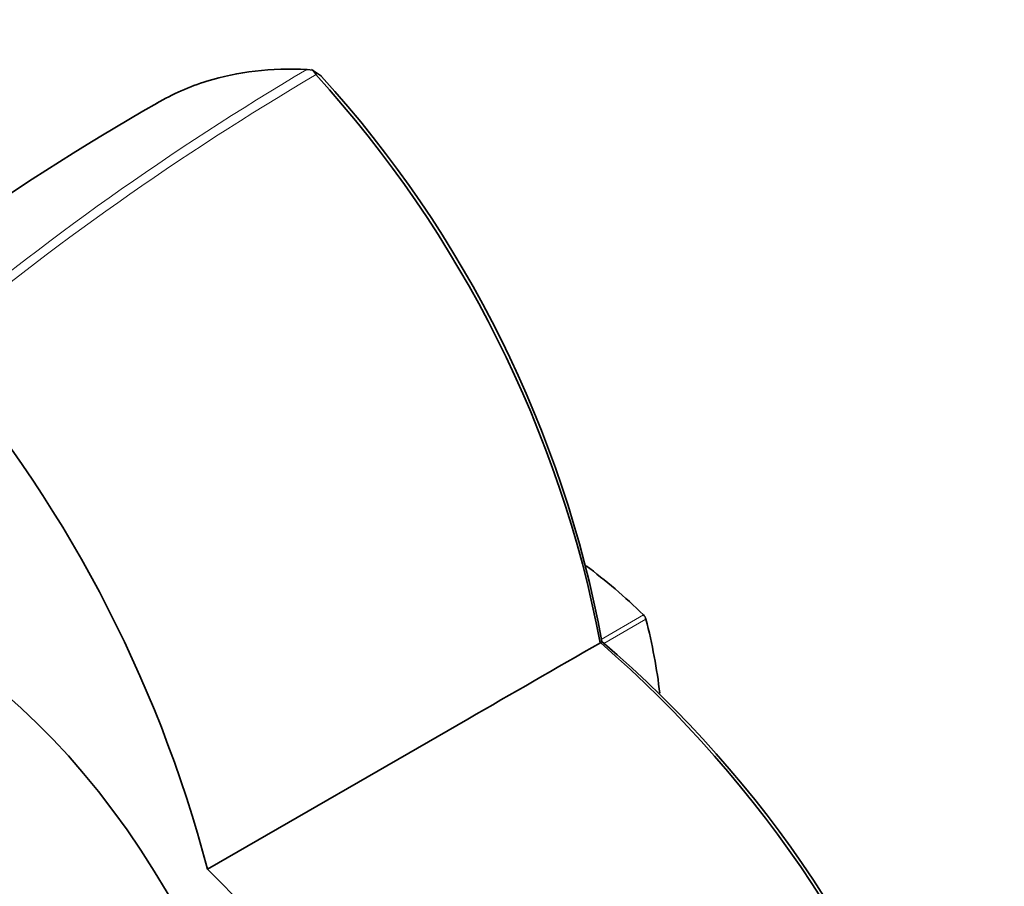
# Model space of a CAD drawing. Units: millimetres. Extents: x 0 to 1478, y 0 to 1758.
# Drawn here: x 620 to 655, y 271 to 303 of the extents above; entities that cross this region are included whole.
import ezdxf
from ezdxf import colors
from ezdxf.entities.mleader import LeaderData, LeaderLine
from ezdxf.math import Vec2, Vec3

# ---------------------------------------------------------------- set-up
doc = ezdxf.new("R2010")
doc.units = ezdxf.units.MM
doc.layers.add('DV5_Défaut', color=7, linetype='Continuous')
doc.layers.add('Défaut', color=7, linetype='Continuous')

# ---------------------------------------------------------------- blocks, each defined once
blk = doc.blocks.new('_DOT')
at = {"color": 0}
blk.add_line((0, 0), (-1, 0), dxfattribs=at)
at = {"color": 0, "const_width": 0.333}
blk.add_lwpolyline([(-0.1665, 0, 1), (0.1665, 0, 1)], format="xyb", close=True, dxfattribs=at)
blk = doc.blocks.new('SE4')
at = {"layer": 'DV5_Défaut', "color": 7, "linetype": 'Continuous', "lineweight": 35}
for p, q in [((630.265, 300.752), (630.459, 300.72)), ((630.77, 300.506), (630.416, 300.75)), ((630.459, 300.72), (630.584, 300.567)), ((640.835, 280.218), (640.779, 280.183)), ((626.686, 272.048), (636.023, 277.439))]:
    blk.add_line(p, q, dxfattribs=at)
at = {"layer": 'DV5_Défaut', "color": 7, "linetype": 'Continuous', "lineweight": 18}
for p, q in [((640.803, 280.3), (642.321, 281.176)), ((642.408, 281.024), (640.904, 280.156))]:
    blk.add_line(p, q, dxfattribs=at)
for centre, radius, start, end in [((680.673, 215.341), 99.183, 120.55399, 130.32137), ((682.643, 212.21), 102.554, 120.50996, 129.97028)]:
    blk.add_arc(centre, radius, start, end, dxfattribs=at)
at = {"layer": 'DV5_Défaut', "color": 7, "linetype": 'Continuous', "lineweight": 35}
for centre, radius, start, end in [((599.367, 272.213), 42.165, 10.8925, 42.2533), ((600.039, 272.627), 41.494, 10.5491, 42.2087), ((664.41, 229.607), 80.333, 119.48093, 132.77475), ((581.772, 260.292), 46.426, 14.6682, 41.0902), ((613.172, 248.308), 42.163, 17.7473, 49.1085), ((613.822, 248.669), 41.536, 17.7815, 49.4376), ((594.048, 239.03), 46.427, 18.9099, 45.3317)]:
    blk.add_arc(centre, radius, start, end, dxfattribs=at)
at = {"layer": 'DV5_Défaut', "color": 7, "linetype": 'Continuous', "lineweight": 18}
blk.add_ellipse((599.658, 256.443), major_axis=(-15, 25.981), ratio=0.57735, start_param=3.141593, end_param=6.283185, dxfattribs=at)
at = {"layer": 'DV5_Défaut', "color": 7, "linetype": 'Continuous', "lineweight": 35}
for centre, major_axis, start_param, end_param in [((616.487, 266.16), (-8.75, 15.155), 3.141593, 6.283185), ((638.639, 270.948), (-8, 13.856), -1.116812, -0.929229), ((642.275, 281.048), (-0.1, 0.173), 4.258405, 5.166373), ((631.71, 282.95), (8, -13.856), 0.929774, 1.116812)]:
    blk.add_ellipse(centre, major_axis=major_axis, ratio=0.57735, start_param=start_param, end_param=end_param, dxfattribs=at)
for points, knots in [([(630.253, 300.752), (628.98, 300.816), (627.774, 300.677), (626.036, 300.134), (625.437, 299.869), (624.875, 299.54)], [0, 0, 0, 0, 0.6364639, 0.6364639, 1, 1, 1, 1]), ([(614.661, 230.474), (614.946, 230.641), (615.489, 230.964), (616.354, 231.615), (617.202, 232.37), (617.994, 233.21), (618.721, 234.125), (619.382, 235.116), (619.977, 236.18), (620.501, 237.315), (620.952, 238.519), (621.329, 239.789), (621.629, 241.119), (621.85, 242.505), (621.992, 243.941), (622.053, 245.419), (622.035, 246.934), (621.937, 248.48), (621.762, 250.049), (621.511, 251.637), (621.185, 253.238), (620.787, 254.848), (620.319, 256.46), (619.782, 258.07), (619.179, 259.673), (618.512, 261.264), (617.783, 262.838), (616.996, 264.392), (616.152, 265.918), (615.254, 267.414), (614.305, 268.874), (613.308, 270.294), (612.266, 271.669), (611.182, 272.995), (610.058, 274.267), (608.898, 275.482), (607.706, 276.634), (606.483, 277.721), (605.233, 278.737), (603.959, 279.679), (602.665, 280.543), (601.354, 281.325), (600.029, 282.021), (598.697, 282.627), (597.36, 283.138), (596.026, 283.552), (594.7, 283.865), (593.389, 284.075), (592.1, 284.181), (590.839, 284.184), (589.613, 284.084), (588.428, 283.884), (587.284, 283.587), (586.2, 283.197), (585.302, 282.792), (584.841, 282.519), (584.66, 282.411)], [0, 0, 0, 0, 0.013706, 0.030947, 0.04821, 0.06556, 0.083054, 0.100742, 0.11866, 0.136828, 0.155249, 0.173906, 0.192771, 0.211804, 0.23096, 0.250197, 0.269479, 0.288775, 0.308059, 0.327321, 0.346553, 0.365753, 0.38492, 0.404058, 0.42317, 0.44226, 0.461333, 0.480394, 0.499449, 0.518504, 0.537562, 0.55663, 0.575712, 0.594815, 0.613943, 0.633103, 0.652299, 0.671536, 0.690816, 0.71014, 0.729508, 0.748912, 0.768342, 0.787774, 0.807176, 0.826508, 0.845723, 0.864771, 0.883604, 0.902184, 0.920491, 0.938524, 0.956303, 0.973864, 0.991259, 1, 1, 1, 1])]:
    blk.add_open_spline(points, degree=3, knots=knots, dxfattribs=at)
blk.add_open_spline([(636.023, 277.439), (637.605, 278.352), (639.186, 279.265), (640.773, 280.18)], degree=3, dxfattribs=at)

msp = doc.modelspace()

# ---------------------------------------------------------------- block references
at = {"layer": 'Défaut'}
msp.add_blockref('SE4', (0, 0), dxfattribs=at)

# ---------------------------------------------------------------- leaders
at = {"layer": 'Défaut', "color": 7, "linetype": 'Continuous', "lineweight": 18}
ml = msp.add_multileader_mtext('Standard', dxfattribs=at)
ml.set_content('{\\pxsm0.9;\\fSolid Edge ISO|b1||i0||c0|p34;\\W1.;23/03/2021\\P}', color=256)
ml.set_leader_properties()
ml.set_arrow_properties(name='DOT')
ml.build(insert=Vec2(0, 0))
ml.multileader.update_dxf_attribs({"leader_type": 0, "dogleg_length": 0, "arrow_head_size": 12})
ctx = ml.context
ctx.base_point, ctx.char_height, ctx.arrow_head_size, ctx.landing_gap_size = Vec3(1390.407, 1750.708), 12, 12, 4.2
notes = []
notes.append((ctx, [(0, (0, 0, 0), (0, 0), (1, 0), 1, [])]))
ctx.mtext.insert = Vec3(1392.407, 1756.828)
for ctx, leaders in notes:
    for number, flags, end, landing, length, lines in leaders:
        leader = LeaderData()
        leader.index, (leader.has_last_leader_line, leader.has_dogleg_vector, leader.attachment_direction) = number, flags
        leader.last_leader_point, leader.dogleg_vector, leader.dogleg_length = Vec3(end), Vec3(landing), length
        for number, points, colour, breaks in lines:
            line = LeaderLine()
            line.index, line.vertices, line.color, line.breaks = number, Vec3.list(points), colors.encode_raw_color(colour), breaks
            leader.lines.append(line)
        ctx.leaders.append(leader)

doc.saveas('drawing.dxf')
